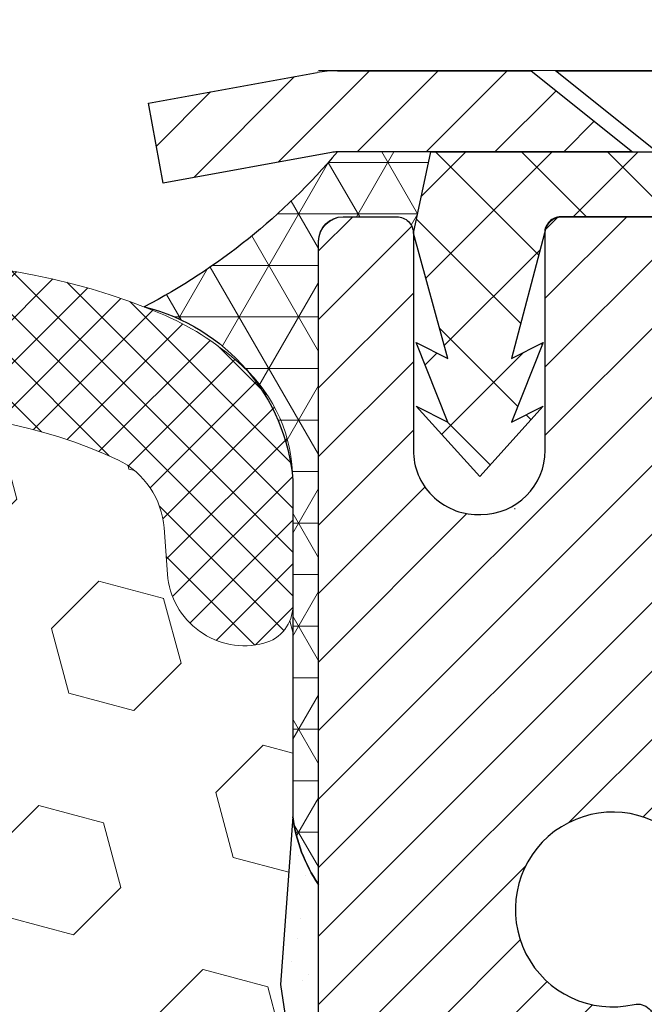
# Model space of a CAD drawing. Units: inches. Extents: x 1.3 to 36.5, y 0.7 to 29.3.
# Drawn here: x 19.4 to 20.1, y 18.7 to 19.9 of the extents above; entities that cross this region are included whole.
import ezdxf

# ---------------------------------------------------------------- set-up
doc = ezdxf.new("R2010")
doc.units = ezdxf.units.IN
doc.header["$MEASUREMENT"] = 0
for name, color, linetype, lineweight in [('CAPPING STRIP - H', 251, 'Continuous', 15), ('CAPPING STRIP - L', 7, 'Continuous', 25), ('CONCRETE - L', 132, 'Continuous', 13), ('CORNER BEAD - H', 50, 'Continuous', 15), ('CORNER BEAD - L', 52, 'Continuous', 25), ('EPOXY ADHESIVE - H', 50, 'Continuous', 15), ('EPOXY ADHESIVE - L', 52, 'Continuous', 25), ('FOAM INSERT - H', 150, 'Continuous', 9), ('MIG RETAINER - H', 251, 'Continuous', 20), ('MIG RETAINER - L', 7, 'Continuous', 30), ('PVC SIDESHEET - H', 170, 'Continuous', 20), ('PVC SIDESHEET - L', 150, 'Continuous', 25), ('SCREW - L', 1, 'Continuous', 25), ('SILICONE BELLOWS - H', 20, 'Continuous', 13), ('SILICONE BELLOWS - L', 22, 'Continuous', 13), ('TEXT - 4', 241, 'Continuous', 25)]:
    doc.layers.add(name, color=color, linetype=linetype, lineweight=lineweight)
doc.styles.add('ROMANS', font='romans', dxfattribs={"width": 0.9})
doc.styles.get("Standard").update_dxf_attribs({"font": 'arial.ttf'})
doc.dimstyles.get("Standard").update_dxf_attribs({"dimtxt": 0.18, "dimasz": 0.18, "dimexe": 0.18, "dimexo": 0.0625, "dimgap": 0.09, "dimtad": 0, "dimtih": 1, "dimtoh": 1, "dimdec": 4, "dimzin": 0, "dimdsep": 46, "dimtxsty": 'Standard', "dimcen": 0.09, "dimadec": 0, "dimazin": 0, "dimtfac": 1, "dimtdec": 4, "dimtofl": 0, "dimtmove": 0, "dimatfit": 3, "dimfxl": 1, "dimtolj": 1, "dimtzin": 0, "dimarcsym": 0})

msp = doc.modelspace()

# ---------------------------------------------------------------- hatches: boundary and pattern name
at = {"layer": 'CAPPING STRIP - H'}
h = msp.add_hatch(dxfattribs=at)
h.set_pattern_fill('ANSI31', color=256, scale=0.47244, angle=90, style=0)
h.set_pattern_definition([(45.00000000000001, (-976.5230124846196, 436.9167835023699), (0.04175819096297156, -0.04175819096297156), [])])
edge = h.paths.add_edge_path()
edge.add_line((19.53882695889554, 19.74492996858973), (19.52122019485462, 19.84176717081547))
edge.add_line((19.52122019485462, 19.84176717081547), (19.72553023467556, 19.87891445078364))
edge.add_arc((19.75017970433585, 19.74334236767228), 0.1377947244043846, 90.00000000099271, 100.30484647022479, ccw=False)
edge.add_line((19.75017970433358, 19.88113709207661), (19.9850270452451, 19.88113709207661))
edge.add_line((19.9850270452451, 19.88113709207661), (20.10805804918284, 19.78271228892638))
edge.add_line((20.10805804918284, 19.78271228892638), (19.75017970433358, 19.78271228892638))
edge.add_arc((19.7501797043363, 19.7433423676591), 0.03936992126728001, 90.00000000430171, 100.3048464714298)
edge.add_line((19.74313699871693, 19.78207724855676), (19.53882695889554, 19.74492996858996))
edge = h.paths.add_edge_path()
edge.add_arc((20.77242547044519, 19.74334236766637), 0.03936992126011774, 359.9999999998346, 449.9999999998345)
edge.add_line((20.77242547044519, 19.78271228892638), (20.37380501768742, 19.78271228892638))
edge.add_line((20.37380501768742, 19.78271228892638), (20.49683602162516, 19.88113709207661))
edge.add_line((20.49683602162516, 19.88113709207661), (20.81179539170473, 19.88113709207661))
edge.add_arc((20.81179539170473, 19.7827122889266), 0.09842480315012381, -6.622258297284134e-11, 89.99999999993378, ccw=False)
edge.add_line((20.91022019485474, 19.78271228892638), (20.91022019485474, 19.23153339128586))
edge.add_line((20.91022019485474, 19.23153339128609), (20.81179539170473, 19.23153339128609))
edge.add_line((20.81179539170473, 19.23153339128609), (20.81179539170519, 19.74334236766637))
at = {"layer": 'CORNER BEAD - H'}
h = msp.add_hatch(dxfattribs=at)
h.set_pattern_fill('NET3', color=256, scale=0.4999999999999999, style=0)
h.set_pattern_definition([(0, (4.511581218219206, 6.769905593459015), (0, 0.06249999999999999), []), (59.99999999999999, (4.511581218219206, 6.769905593459015), (-0.05412658773652741, 0.03125), []), (120, (4.511581218219206, 6.769905593459015), (-0.05412658773652741, -0.03124999999999998), [])])
edge = h.paths.add_edge_path()
edge.add_line((19.72733998993847, 18.8943500852881), (19.72734114423015, 19.67423545469745))
edge.add_arc((19.75733998993788, 19.67397228885389), 0.03000000000095019, 90.00000000195422, 179.497383815433, ccw=False)
edge.add_line((19.75733998993685, 19.70397228885483), (19.82233998993702, 19.70397228885541))
edge.add_arc((19.82233998993748, 19.68397228885553), 0.01999999999987523, -2.029310053330846e-11, 90.0000000013028, ccw=False)
edge.add_line((19.84233998993734, 19.68397228885553), (19.86372650511096, 19.78271389552648))
edge.add_line((19.86372650511096, 19.78271389552648), (19.75017970434861, 19.78271389555434))
edge.add_arc((19.15390919652201, 20.28533706131847), 0.7798516302903793, 297.67166733280646, 319.8709578350515, ccw=False)
edge.add_arc((19.46008114942668, 19.36443498496919), 0.2369581456175525, 4.865015355522985, 76.3314403759731, ccw=False)
edge.add_line((19.69618559782703, 19.38453105971227), (19.69618559782695, 18.97615609229163))
edge.add_arc((19.88096328224145, 18.99969014607785), 0.1862703528347893, 187.258349520509, 214.4385769836019)
at = {"layer": 'EPOXY ADHESIVE - H'}
h = msp.add_hatch(dxfattribs=at)
h.set_pattern_fill('AR-SAND', color=256, scale=0.03937007874015701, style=0)
h.set_pattern_definition([(37.50000000000001, (0, 0), (-0.002480053468882181, 0.07585920350445416), [0, -0.05984251968503865, 0, -0.06692913385826692, 0, -0.06397637795275514]), (7.499999999999999, (0, 0), (0.06967624823888606, 0.1111081128043191), [0, -0.03228346456692874, 0, -0.05393700787401511, 0, -0.02066929133858243]), (327.5, (-0.04842519685039312, 0), (0.1226040103051755, 0.0002227973833450738), [0, -0.0196850393700785, 0, -0.07086614173228262, 0, -0.09251968503936897]), (317.5, (-0.04842519685039312, 0), (0.118351441124892, 0.03455415609977319), [0, -0.009842519685039252, 0, -0.04645669291338526, 0, -0.05314960629921196])])
edge = h.paths.add_edge_path()
edge.add_line((19.96533998993948, 16.97197228885577), (19.72733998994075, 16.97197228885508))
edge.add_line((19.72733998994075, 16.97197228885508), (19.72733998993938, 17.66823919599003))
edge.add_line((19.72733998993938, 17.66823919599003), (19.72733723290105, 18.89435290420755))
edge.add_arc((19.88097514268123, 18.99969311496389), 0.1862824933368974, 187.2587944596648, 214.4360724556132, ccw=False)
edge.add_line((19.69618559782673, 18.97615609229155), (19.68141686395677, 18.77277437395011))
edge.add_line((19.68141686395677, 18.77277437395011), (19.69839396453938, 18.65939123563382))
edge.add_line((19.69839396453938, 18.65939123563382), (19.68169039404131, 18.56044813021569))
edge.add_line((19.68169039404131, 18.56044813021569), (19.67527884885897, 18.34906826402172))
edge.add_line((19.67527884885897, 18.34906826402172), (19.65604786037977, 18.18893274226818))
edge.add_line((19.65604786037977, 18.18893274226818), (19.67527884885897, 18.12487897787511))
edge.add_line((19.67527884885897, 18.12487897787511), (19.66245940556212, 17.90709440170528))
edge.add_line((19.66245940556212, 17.90709440170528), (19.65604786037977, 17.76430195152713))
edge.add_line((19.65604786037977, 17.76430195152713), (19.67527884885897, 17.52089631390842))
edge.add_line((19.67527884885897, 17.52089631390842), (19.66245940556212, 17.31592115769078))
edge.add_line((19.66245940556212, 17.31592115769078), (19.67527884885897, 16.97643376271114))
edge.add_line((19.67527884885897, 16.97643376271114), (19.6701235310023, 16.90777331050259))
edge.add_spline(control_points=[(19.6701235310023, 16.90777331050259), (19.68588580529919, 16.90748513239899), (19.72913653061461, 16.90669438914925), (19.79395345407701, 16.91203548427171), (19.84817277179842, 16.90400708746313), (19.90345984000776, 16.92056175436261), (19.90339082825039, 16.85736972313819), (19.91064066398413, 16.78960415924834), (19.90076116430386, 16.70919264383814), (19.90218980124223, 16.6599479352621), (19.90268497970827, 16.6486217832898), (19.90643343473509, 16.56288386412175), (19.91966185270815, 16.47944014317305), (19.9227442725072, 16.39762178328624)], knot_values=[0, 0, 0, 0, 0.04751767239749172, 0.1303856130010816, 0.1878745328207432, 0.2284501865327828, 0.2559579857075936, 0.3422054973637564, 0.455538507443204, 0.489546284514099, 0.489546284514099, 0.489546284514099, 0.7469820004325223, 0.7469820004325223, 0.7469820004325223, 0.7469820004325223], degree=3, periodic=0)
edge.add_line((19.9227442725072, 16.39762178328624), (19.96533998993921, 16.39762178328623))
edge.add_line((19.96533998993921, 16.39762178328623), (19.96533998993948, 16.97197228885577))
at = {"layer": 'FOAM INSERT - H'}
h = msp.add_hatch(dxfattribs=at)
h.set_pattern_fill('HEX', color=256, scale=0.65, angle=45, style=0)
h.set_pattern_definition([(45, (0, 0), (-0.09951052080056659, 0.0995105208005666), [0.08125, -0.1625]), (165, (0, 0), (-0.0364233785568272, -0.1359338993573938), [0.08125, -0.1625]), (105, (0.05745242597140699, 0.05745242597140698), (-0.1359338993573938, -0.03642337855682714), [0.08125, -0.1625])])
edge = h.paths.add_edge_path()
edge.add_line((19.67527884885897, 18.12487897787511), (19.65604786037977, 18.18893274226818))
edge.add_line((19.65604786037977, 18.18893274226818), (19.67527884885897, 18.34906826402172))
edge.add_line((19.67527884885897, 18.34906826402172), (19.68169039404131, 18.56044813021569))
edge.add_line((19.68169039404131, 18.56044813021569), (19.69839396453938, 18.65939123563382))
edge.add_line((19.69839396453938, 18.65939123563382), (19.68141686395677, 18.77277437395011))
edge.add_line((19.68141686395677, 18.77277437395011), (19.69618559782673, 18.97615609229155))
edge.add_line((19.69618559782673, 18.97615609229155), (19.69618559782691, 19.23211490839504))
edge.add_arc((19.64931059782637, 19.23211490839508), 0.04687500000054012, 284.4775121672503, 359.9999999999566, ccw=False)
edge.add_arc((19.63759184783855, 19.2775014319974), 0.09375000001100825, 184.1951275989745, 284.47751216724885, ccw=False)
edge.add_line((19.54409303203817, 19.27064330207805), (19.53998773487402, 19.32661197398581))
edge.add_arc((19.44025566469894, 19.31929663540604), 0.09999999999971826, 4.195127598974381, 63.97724286433218)
edge.add_arc((19.23151651985935, 18.8651877988146), 0.599764166689199, 65.09054592137117, 123.037261860245)
edge.add_arc((19.02898372585694, 19.18656209534105), 0.2199999999994366, 124.4494110252054, 163.1512340908737)
edge.add_arc((18.72870202553802, 19.27750143200562), 0.09374999999963458, 196.8487659093693, 343.15123409087386, ccw=False)
edge.add_arc((18.42842032521817, 19.18656209533938), 0.2200000000008014, 16.84876590936764, 55.55058897462274)
edge.add_arc((18.22737242533697, 18.87433702584046), 0.5912965288349512, 56.60002460399296, 123.3999753961663)
edge.add_arc((18.02632452545329, 19.18656209533919), 0.2199999999995783, 124.4494110252434, 163.1512340905464)
edge.add_arc((17.72604282513444, 19.27750143200562), 0.093749999999961, 196.8487659090884, 343.1512340905462, ccw=False)
edge.add_arc((17.4257611248144, 19.18656209534092), 0.2200000000002072, 16.84876590908879, 55.55058897497432)
edge.add_arc((17.22322848535903, 18.865101525979), 0.599836408202227, 56.96724321351105, 114.9077330063135)
edge.add_arc((17.01447525553171, 19.31928347250444), 0.1000000000020166, 116.0227571379334, 175.8048724011223)
edge.add_line((16.91474318535432, 19.32659881108421), (16.91063788819081, 19.27063013918395))
edge.add_arc((16.81713907240132, 19.27748826910235), 0.09375000000007651, 255.52248780375749, 355.80487240112336, ccw=False)
edge.add_arc((16.80542032239032, 19.23210174550513), 0.04687499998874718, 180, 255.5224878037555, ccw=False)
edge.add_line((16.75854532240157, 19.23210174550513), (16.75854532240156, 18.96068893803755))
edge.add_line((16.75854532240156, 18.96068893803755), (16.7732725707444, 18.77494861457082))
edge.add_line((16.7732725707444, 18.77494861457082), (16.75629547016179, 18.66156547625452))
edge.add_line((16.75629547016179, 18.66156547625452), (16.77299904065985, 18.56262237083639))
edge.add_line((16.77299904065985, 18.56262237083639), (16.7794105858422, 18.35124250464243))
edge.add_line((16.7794105858422, 18.35124250464243), (16.79864157432139, 18.19110698288888))
edge.add_line((16.79864157432139, 18.19110698288888), (16.7794105858422, 18.12705321849582))
edge.add_line((16.7794105858422, 18.12705321849582), (16.79223002913905, 17.90926864232597))
edge.add_line((16.79223002913905, 17.90926864232597), (16.79864157432139, 17.76647619214783))
edge.add_line((16.79864157432139, 17.76647619214783), (16.7794105858422, 17.52307055452913))
edge.add_line((16.7794105858422, 17.52307055452913), (16.79223002913905, 17.31809539831148))
edge.add_line((16.79223002913905, 17.31809539831148), (16.7794105858422, 16.97860800333184))
edge.add_line((16.7794105858422, 16.97860800333184), (16.78441341205309, 16.39762178328718))
edge.add_line((16.78441341205309, 16.39762178328718), (19.9227442725072, 16.39762178328624))
edge.add_spline(control_points=[(19.9227442725072, 16.39762178328624), (19.91966185270815, 16.47944014317305), (19.90643343473509, 16.56288386412175), (19.90268497970827, 16.6486217832898), (19.90218980124223, 16.6599479352621), (19.90076116430386, 16.70919264383814), (19.91064066398413, 16.78960415924834), (19.90339082825039, 16.85736972313819), (19.90345984000776, 16.92056175436261), (19.84817277179842, 16.90400708746313), (19.79395345407701, 16.91203548427171), (19.72913653061461, 16.90669438914925), (19.68588580529919, 16.90748513239899), (19.6701235310023, 16.90777331050259)], knot_values=[0, 0, 0, 0, 0.2574357159184232, 0.2574357159184232, 0.2574357159184232, 0.2914434929893183, 0.4047765030687659, 0.4910240147249287, 0.5185318138997395, 0.5591074676117791, 0.6165963874314406, 0.6994643280350306, 0.7469820004325223, 0.7469820004325223, 0.7469820004325223, 0.7469820004325223], degree=3, periodic=0)
edge.add_line((19.6701235310023, 16.90777331050259), (19.67527884885897, 16.97643376271114))
edge.add_line((19.67527884885897, 16.97643376271114), (19.66245940556212, 17.31592115769078))
edge.add_line((19.66245940556212, 17.31592115769078), (19.67527884885897, 17.52089631390843))
edge.add_line((19.67527884885897, 17.52089631390843), (19.65604786037977, 17.76430195152713))
edge.add_line((19.65604786037977, 17.76430195152713), (19.66245940556212, 17.90709440170528))
edge.add_line((19.66245940556212, 17.90709440170528), (19.67527884885897, 18.12487897787511))
at = {"layer": 'MIG RETAINER - H'}
h = msp.add_hatch(dxfattribs=at)
h.set_pattern_fill('ANSI31', color=256, scale=0.47, style=0)
h.set_pattern_definition([(45, (-928.2915722327177, -418.3803859398246), (-0.04154252339470966, 0.04154252339470967), [])])
h.paths.add_polyline_path([(19.72733998994075, 16.97197228885577), (19.72733998993938, 17.66823919599003), (19.80163632422121, 17.73282401405024), (19.96533998993921, 17.73282401405024), (19.96533998993966, 16.97197228885577)])
edge = h.paths.add_edge_path()
edge.add_arc((20.50733998993776, 19.42097228885811), 0.07800000000003138, 270.000000000501, 360.0000000000418)
edge.add_line((20.58533998993774, 19.42097228885811), (20.58533998993728, 19.6839722888553))
edge.add_arc((20.60533998993772, 19.6839722888553), 0.02000000000020918, 90.00000000195422, 180.0000000006514, ccw=False)
edge.add_line((20.60533998993681, 19.70397228885551), (20.6923399899368, 19.70397228885733))
edge.add_arc((20.69233998993725, 19.67397228885736), 0.03000000000002956, 2.1719870346714742e-10, 90.0000000013028, ccw=False)
edge.add_line((20.72233998993745, 19.67397228885758), (20.72233998993791, 19.13897228885045))
edge.add_arc((20.56533998993821, 19.13897228885023), 0.1569999999999254, -90.00000000033191, 6.230038707144558e-11, ccw=False)
edge.add_line((20.5653399899373, 18.9819722888503), (20.39907967497977, 18.98197228885121))
edge.add_arc((20.39907967499069, 18.90323260381953), 0.07873968503150763, 90.00000000777618, 177.4144840053407)
edge.add_arc((20.20553721592417, 18.91197228885537), 0.1149999999996634, 275.2124696742857, 357.41448399777784, ccw=False)
edge.add_arc((20.21416790124961, 18.81736514710175), 0.02000000000000517, 160.3257550186187, 275.2124696744299, ccw=False)
edge.add_arc((20.0841209348185, 18.86386276128994), 0.1181095275611714, 340.3257550185371, 642.6342225154141)
edge.add_arc((20.11432909497883, 18.72909737751908), 0.02000000000015042, -10.621520468789072, 102.63422251443592, ccw=False)
edge.add_arc((20.05633998993865, 18.73997228885671), 0.07899999999997757, 270.0000000008245, 349.3784795304081, ccw=False)
edge.add_line((20.05633998993956, 18.66097228885675), (19.98233998993813, 18.66097228885562))
edge.add_arc((19.98233998993858, 18.64397228885557), 0.01699999999999591, 90.00000000076633, 180)
edge.add_line((19.96533998993876, 18.64397228885557), (19.96533998993921, 18.04542056366105))
edge.add_line((19.96533998993921, 18.04542056366105), (19.80163632422121, 18.04542056366105))
edge.add_line((19.80163632422121, 18.04542056366105), (19.72733998993893, 18.11000538172127))
edge.add_line((19.72733998993938, 18.11000538172127), (19.72733998993756, 19.67397228885463))
edge.add_arc((19.75733998993731, 19.67397228885486), 0.02999999999985903, 90.00000000043423, 180.0000000002171, ccw=False)
edge.add_line((19.75733998993685, 19.70397228885483), (19.82233998993691, 19.70397228885551))
edge.add_arc((19.82233998993736, 19.6839722888553), 0.01999999999998181, 0, 90.00000000065143, ccw=False)
edge.add_line((19.84233998993734, 19.6839722888553), (19.8423399899378, 19.42097228885379))
edge.add_arc((19.92033998993777, 19.42097228885402), 0.07799999999997453, 180.0000000000835, 270.0000000004176)
edge.add_line((19.92033998993823, 19.34297228885404), (19.92433998993813, 19.34297228885404))
edge.add_arc((19.92433998993768, 19.42097228885402), 0.07799999999986085, 270.000000000334, 360.0000000001671)
edge.add_line((20.00233998993765, 19.42097228885424), (20.0023399899372, 19.68397228885485))
edge.add_arc((20.02233998993718, 19.68397228885485), 0.01999999999998181, 90.00000000032571, 180, ccw=False)
edge.add_line((20.02233998993718, 19.70397228885483), (20.16378663799362, 19.70397228885574))
edge.add_line((20.16378663799362, 19.70397228885574), (20.16378663799362, 19.37307708263845))
edge.add_line((20.16378663799362, 19.37307708263845), (20.18307220039135, 19.35374647573664))
edge.add_line((20.18307220039135, 19.35374647573664), (20.18307220039135, 19.27660422615142))
edge.add_line((20.18307220039135, 19.27660422615142), (20.24092888757998, 19.23803310135847))
edge.add_line((20.24092888757998, 19.23803310135847), (20.29878557476862, 19.27660422615142))
edge.add_line((20.29878557476862, 19.27660422615142), (20.29878557476862, 19.35374647573664))
edge.add_line((20.29878557476862, 19.35374647573664), (20.31807113716543, 19.37303203813278))
edge.add_line((20.31807113716543, 19.37303203813278), (20.31807113716543, 19.70397228885574))
edge.add_line((20.31807113716543, 19.70397228885574), (20.40533998993745, 19.70397228885597))
edge.add_arc((20.40533998993745, 19.68397228885598), 0.01999999999998181, 0, 90, ccw=False)
edge.add_line((20.42533998993743, 19.68397228885598), (20.42533998993788, 19.42097228885788))
edge.add_arc((20.50333998993786, 19.42097228885811), 0.07800000000008822, 180.000000000167, 270.000000000334)
edge.add_line((20.50333998993831, 19.34297228885791), (20.50733998993822, 19.34297228885791))
at = {"layer": 'PVC SIDESHEET - H'}
h = msp.add_hatch(dxfattribs=at)
h.set_pattern_fill('ANSI37', color=256, scale=0.59055, style=0)
h.set_pattern_definition([(135, (2966.397689521948, -467.2929914995099), (0.05219773870371444, 0.05219773870371446), []), (45.00000000000001, (2966.397689521948, -467.2929914995099), (0.05219773870371445, -0.05219773870371446), [])])
edge = h.paths.add_edge_path()
edge.add_line((19.84233998994235, 19.68397328067701), (19.86372650510641, 19.78271228892615))
edge.add_line((19.86372650510687, 19.78271228892615), (20.13757942668856, 19.7827122889266))
edge.add_line((20.13757942668811, 19.78271228892638), (20.16218562747584, 19.76302732829615))
edge.add_line((20.16218562747584, 19.76302732829615), (20.16218562747584, 19.70397228893464))
edge.add_line((20.16218562747584, 19.70397228893464), (20.02120794551986, 19.70397228893441))
edge.add_arc((20.02120794552077, 19.6842872889342), 0.01968500000009499, 90.00000000115816, 179.9999999998346)
edge.add_line((20.00152294552056, 19.6842872889342), (19.96135422459913, 19.53209112312035))
edge.add_line((19.96135422459913, 19.53209112312058), (19.99992550367627, 19.55137676265892))
edge.add_line((19.99992550367627, 19.55137676265892), (19.96135422459913, 19.45494856496427))
edge.add_line((19.96135422459913, 19.45494856496427), (19.99992550367672, 19.47423420450352))
edge.add_line((19.99992550367627, 19.47423420450352), (19.92278294552155, 19.38901228893425))
edge.add_line((19.92278294552155, 19.38901228893403), (19.84564038736592, 19.47423420450306))
edge.add_line((19.84564038736592, 19.47423420450329), (19.8842116664426, 19.4549485649645))
edge.add_line((19.88421166644305, 19.4549485649645), (19.84564038736592, 19.55137676265869))
edge.add_line((19.84564038736592, 19.55137676265869), (19.88421166644351, 19.53209112312013))
edge.add_line((19.88421166644351, 19.53209112312013), (19.84233998994235, 19.68397328067701))
at = {"layer": 'SILICONE BELLOWS - H'}
h = msp.add_hatch(dxfattribs=at)
h.set_pattern_fill('ANSI37', color=256, scale=0.3, style=0)
h.set_pattern_definition([(45, (-3.975932190580295, -1136.643722638786), (-0.02651650429449553, 0.02651650429449553), []), (135, (-3.975932190580295, -1136.643722638786), (-0.02651650429449553, -0.02651650429449553), [])])
edge = h.paths.add_edge_path()
edge.add_line((16.75854532240157, 19.38451789680828), (16.75854532240157, 19.23210174549119))
edge.add_arc((16.80542032239032, 19.23210174550483), 0.046874999988745, 180.0000000166753, 255.5224878387027)
edge.add_arc((16.81713907240135, 19.27748826910253), 0.0937500000002567, 255.5224878212865, 355.804872400609)
edge.add_line((16.91063788819076, 19.2706301391833), (16.91474318535404, 19.32659881108036))
edge.add_arc((17.01447525553169, 19.31928347250475), 0.1000000000019791, 116.02275713800651, 175.8048724035107, ccw=False)
edge.add_arc((17.22322848535896, 18.865101525979), 0.5998364082021933, 56.96724321350678, 114.90773300630781, ccw=False)
edge.add_arc((17.42576112481447, 19.18656209534099), 0.2200000000001168, 16.848765909120402, 55.55058897498401, ccw=False)
edge.add_arc((17.72604282513441, 19.27750143200562), 0.09374999999993801, 196.8487659089932, 343.1512340904346)
edge.add_arc((18.02632452545333, 19.18656209533917), 0.2199999999996264, 124.4494110252476, 163.1512340905929, ccw=False)
edge.add_arc((18.22737242533697, 18.87433702584046), 0.5912965288349471, 56.600024603993575, 123.39997539616519, ccw=False)
edge.add_arc((18.42842032521821, 19.18656209533917), 0.2200000000009528, 16.848765909312817, 55.55058897466671, ccw=False)
edge.add_arc((18.72870202553804, 19.27750143200562), 0.0937499999996576, 196.8487659096259, 343.1512340909464)
edge.add_arc((19.02898372585685, 19.18656209534099), 0.2199999999993628, 124.44941102517441, 163.1512340908195, ccw=False)
edge.add_arc((19.23151651985938, 18.86518779881469), 0.5997641666891385, 65.0905459213684, 123.03726186025159, ccw=False)
edge.add_arc((19.44025566469884, 19.31929663540602), 0.09999999999978247, 4.195127599192574, 63.97724286427632, ccw=False)
edge.add_line((19.53998773487399, 19.32661197398618), (19.54409303203749, 19.27064330208729))
edge.add_arc((19.63759184783851, 19.27750143199744), 0.09375000001096595, 184.1951275933291, 284.4775121731353)
edge.add_arc((19.64931059782634, 19.23211490839519), 0.04687500000065393, 284.4775121789782, 360)
edge.add_line((19.69618559782691, 19.23211490839519), (19.69618559782703, 19.38453105971227))
edge.add_arc((19.5086855978368, 19.38453105968954), 0.1874999999902229, 6.948027720508735e-09, 47.54568971069864)
edge.add_arc((19.39899776280254, 19.26463598535763), 0.3500000000015688, 47.54568970213887, 65.90366417171661)
edge.add_arc((19.23182011071401, 18.86186852660073), 0.7860133993666156, 66.7659521020303, 121.9849357171764)
edge.add_arc((18.91787109973995, 19.37148634127668), 0.1875000000004513, 123.1019121089757, 178.9999999998511)
edge.add_line((18.73039965689804, 19.37475866748416), (18.72870202553793, 19.27750143200562))
edge.add_line((18.72870202553793, 19.27750143200562), (18.72700439417804, 19.37475866748325))
edge.add_arc((18.5395329513367, 19.37148634127668), 0.187499999999512, 0.9999999998740828, 56.89808789098895)
edge.add_arc((18.22737242533515, 18.87290277699019), 0.7757190062964726, 57.69540248359913, 122.3045975162798)
edge.add_arc((17.91521189933655, 19.37148634127759), 0.1875000000003103, 123.1019121094185, 179.0000000004086)
edge.add_line((17.7277404564943, 19.37475866748325), (17.7260428251343, 19.27750143200562))
edge.add_line((17.7260428251343, 19.27750143200562), (17.72434519377441, 19.37475866748416))
edge.add_arc((17.53687375093261, 19.37148634127668), 0.1874999999999826, 1.000000000149536, 56.89808789119893)
edge.add_arc((17.22292471421872, 18.86177483699946), 0.7860928809043972, 58.0186798462581, 113.2326637947078)
edge.add_arc((17.05573315742606, 19.26462282245454), 0.3500000000007642, 114.0963358283612, 132.4543102979616)
edge.add_arc((16.94604532239202, 19.38451789678554), 0.1874999999907755, 132.4543102893526, 179.999999993052)

# ---------------------------------------------------------------- linework, layer by layer
at = {"layer": 'CAPPING STRIP - L'}
for p, q in [((19.52122019485462, 19.84176717081615), (19.72553023467556, 19.87891445078364)), ((19.75017970433358, 19.88113709207661), (19.9850270452451, 19.88113709207661)), ((19.9850270452451, 19.88113709207661), (20.10805804918284, 19.78271228892638)), ((19.53882695889554, 19.74492996858973), (19.52122019485462, 19.84176717081615)), ((19.74313699871693, 19.78207724855676), (19.53882695889554, 19.74492996858973)), ((20.10805804918284, 19.78271228892638), (19.75017970433358, 19.78271228892638))]:
    msp.add_line(p, q, dxfattribs=at)
for centre, radius, start, end in [((19.7501797043363, 19.74334236766592), 0.13779472441075, 90.00000000122458, 100.3048464699744), ((19.75017970433585, 19.74334236766546), 0.03936992126108407, 90.00000000346533, 100.3048464722253)]:
    msp.add_arc(centre, radius, start, end, dxfattribs=at)
at = {"layer": 'CONCRETE - L'}
msp.add_line((29.02304655078144, 19.88120537556662), (19.7273411442355, 19.88120537556685), dxfattribs=at)
at = {"layer": 'CORNER BEAD - L'}
msp.add_lwpolyline([(19.72733998993847, 18.8943500852881), (19.72734114423049, 19.6742354546968, -0.4116465408379801), (19.75733998993685, 19.70397228885483), (19.82233998993691, 19.70397228885551, -0.4142135623759566), (19.84233998993734, 19.68397228885553), (19.86372650511096, 19.78271389552648), (19.7501797043404, 19.78271389552694, -0.09716675296134127), (19.51607554033906, 19.59468222373837, -0.3223476867801954), (19.69618559782703, 19.38453105971227), (19.69618559782673, 18.97615609229155, 0.1191552808944411)], format="xyb", close=True, dxfattribs=at)
at = {"layer": 'EPOXY ADHESIVE - L'}
msp.add_lwpolyline([(19.96533620837903, 16.4996215727335), (19.96533998993948, 16.97197228885577), (19.72734391382403, 16.97197228885508), (19.72734391382266, 17.38113919866734), (19.72733723290105, 17.63113869867672), (19.72733723290105, 18.89435290420755, -0.1191422287182572), (19.69618559782673, 18.97615609229155), (19.68141686395677, 18.77277437395011), (19.69839396453938, 18.65939123563382), (19.68169039404131, 18.56044813021569), (19.67527884885897, 18.34906826402172), (19.65604786037977, 18.18893274226818), (19.67527884885897, 18.12487897787511), (19.66245940556212, 17.90709440170528), (19.65604786037977, 17.76430195152713), (19.67527884885897, 17.52089631390842), (19.66245940556212, 17.31592115769078), (19.67527884885897, 16.97643376271114), (19.6701235310023, 16.90777331050259)], format="xyb", dxfattribs=at)
at = {"layer": 'MIG RETAINER - L'}
msp.add_line((19.96573368835864, 19.34964209957431), (19.96494629150887, 19.34964209957522), dxfattribs=at)
for points in [[(19.72733998993938, 18.11000538172127), (19.72733998993756, 19.67397228885463, -0.4142135623706347), (19.75733998993685, 19.70397228885483), (19.82233998993736, 19.70397228885528, -0.4142135623754759), (19.84233998993734, 19.6839722888553), (19.8423399899378, 19.42097228885402, 0.4142135623747433), (19.92033998993823, 19.34297228885404), (19.92433998993813, 19.34297228885404, 0.4142135623714135), (20.00233998993765, 19.42097228885424), (20.0023399899372, 19.68397228885485, -0.4142135623714468), (20.02233998993718, 19.70397228885483), (20.16378663799362, 19.70397228885574)], [(20.1953354617029, 18.82409858758339, 3.888295204768812), (20.10995457271504, 18.74861310335675, -0.5387583055402678), (20.13398641872148, 18.72541096689631, -0.3609021040651776)]]:
    msp.add_lwpolyline(points, format="xyb", dxfattribs=at)
at = {"layer": 'PVC SIDESHEET - L'}
msp.add_lwpolyline([(20.16218562747584, 19.76302732829615), (20.16218562747584, 19.70397228893464), (20.02120794551986, 19.70397228893441, 0.414213562373518), (20.00152294551965, 19.6842872889342), (19.96135422459822, 19.53209112312013), (19.99992550367581, 19.55137676265915), (19.96135422459822, 19.45494856496472), (19.99992550367581, 19.47423420450352), (19.92278294552064, 19.38901228893403), (19.84564038736501, 19.47423420450329), (19.88421166644305, 19.4549485649645), (19.84564038736501, 19.55137676265869), (19.8842116664426, 19.5320911231199), (19.84233998994235, 19.68397328067701), (19.86372650510596, 19.78271228892615), (20.13757942668811, 19.7827122889266)], format="xyb", close=True, dxfattribs=at)
at = {"layer": 'SCREW - L'}
for p, q in [((20.01454842275082, 19.88113709207661), (20.46730251723996, 19.88113709207661)), ((20.16218562747584, 19.76302732829615), (20.01454842275082, 19.88113709207661))]:
    msp.add_line(p, q, dxfattribs=at)
at = {"layer": 'SILICONE BELLOWS - L'}
msp.add_lwpolyline([(18.9045344869171, 19.36797980926956, -0.2583695536740984), (19.48412847484519, 19.40915862141689, -0.2669304928272368), (19.53998773487399, 19.32661197398618), (19.54409303203749, 19.27064330208729, 0.4678085754018046), (19.661029347821, 19.18672838480477, 0.3419987131541826), (19.69618559782691, 19.23211490839519), (19.69618559782703, 19.38453105971227, 0.2104855679386237), (19.63524848435543, 19.52287153009699, 0.08027353431381075), (19.54189299153893, 19.58413708645973, 0.245711389209544), (18.81547174019727, 19.52855518339827, 0.2488557367024652)], format="xyb", dxfattribs=at)

# ---------------------------------------------------------------- leaders
at = {"layer": 'TEXT - 4'}
msp.add_leader([(18.22737242533597, 19.64862178328669), (21.22577542395805, 22.02376978125868), (21.67886412565753, 22.02376978125868)], dimstyle='Standard', override={"dimtxt": 0.7, "dimasz": 0.2, "dimexe": 0.5, "dimexo": 0.5, "dimtih": 0, "dimtoh": 0, "dimtxsty": 'ROMANS', "dimdle": 0.05, "dimclrd": 256, "dimclre": 256, "dimclrt": 256, "dimtfac": 0.3, "dimlwd": 65535, "dimlwe": 65535}, dxfattribs=at)

doc.saveas('drawing.dxf')
